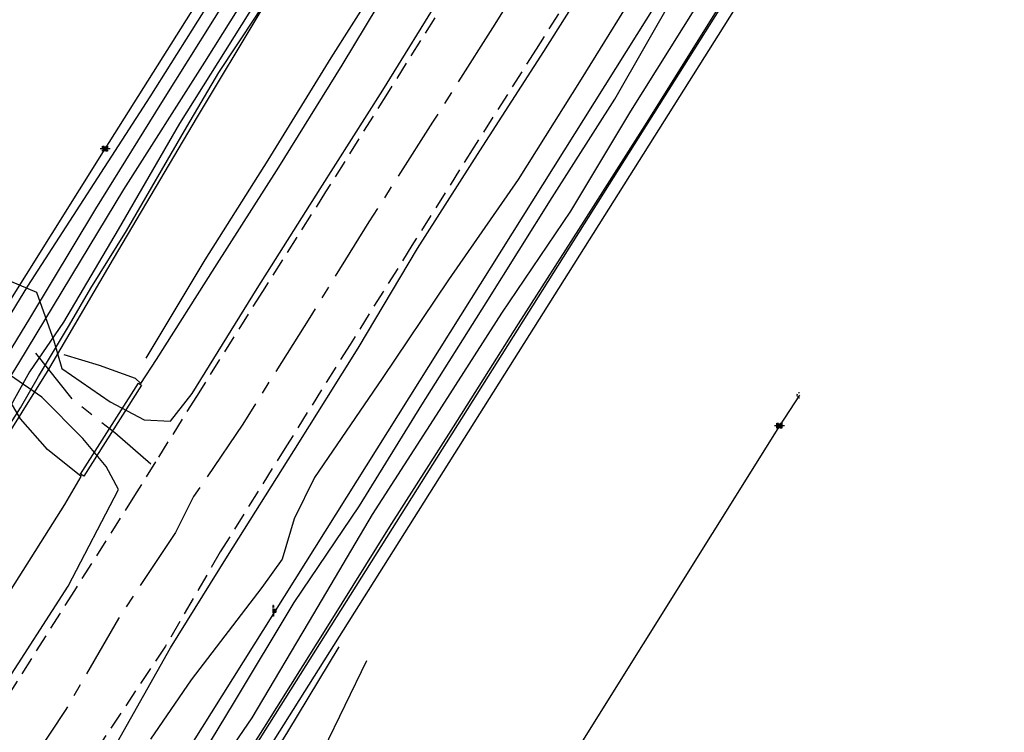
# Model space of a CAD drawing. Units: feet. Extents: x 474379 to 476659, y 139716 to 141095.
# Drawn here: x 474981 to 475366, y 140313 to 140591 of the extents above; entities that cross this region are included whole.
import ezdxf

# ---------------------------------------------------------------- set-up
doc = ezdxf.new("R2010")
doc.units = ezdxf.units.FT
doc.header["$LTSCALE"] = 20
doc.header["$MEASUREMENT"] = 0
doc.linetypes.add('CENTER', pattern=[2, 1.25, -0.25, 0.25, -0.25])
doc.linetypes.add('D35', pattern=[0.525, 0.35, -0.175])
for name, color, linetype in [('ELIRR', 250, 'Continuous'), ('ELTN_Toe', 40, 'Continuous'), ('ELTN_Top', 32, 'Continuous'), ('ELUD', 5, 'Continuous'), ('ELUEO', 1, 'OHELEC'), ('ELUFO', 182, 'FIBEROPTIC'), ('ELUG', 52, 'UGGAS'), ('ELUS', 3, 'SEWERRT'), ('ELUT', 30, 'UGTELE'), ('ELUV', 14, 'UGTV'), ('ELYC', 33, 'CENTER'), ('ELYSP', 33, 'D35'), ('ELYSS', 7, 'Continuous'), ('ESFS', 7, 'Continuous'), ('ESMask', 155, 'Continuous'), ('ESUU', 7, 'Continuous')]:
    doc.layers.add(name, color=color, linetype=linetype)
doc.styles.add('cl80', font='simplex.shx')
doc.styles.add('l80', font='simplex', dxfattribs={"height": 1.6})
doc.styles.add('Romansm', font='romansm.shx')
doc.linetypes.add('FIBEROPTIC', pattern='A,0.5,-0.2,["FO",Standard,S=0.1,R=0,X=-0.1,Y=-0.05],-0.2,0.25', length=1.15)
doc.linetypes.add('OHELEC', pattern='A,0.67,-0.09,0.05,-0.09,0.05,-0.09,0.67,-0.15,["OHE",cl80,S=0.08,R=0,X=-0.1,Y=-0.04],-0.15', length=2.01)
doc.linetypes.add('SEWERRT', pattern='A,0.4,-0.075,["SS",Romansm,S=0.08,R=0,X=-0.03,Y=-0.04],-0.16,0.4,[")",Romansm,S=0.08,R=0,X=-0.053,Y=-0.04],-0.075', length=1.11)
doc.linetypes.add('UGGAS', pattern='A,0.67,-0.09,0.05,-0.09,0.05,-0.09,0.67,-0.25,["UGGas",cl80,S=0.08,R=0,X=-0.2,Y=-0.04],-0.25', length=2.21)
doc.linetypes.add('UGTELE', pattern='A,0.67,-0.09,0.05,-0.09,0.05,-0.09,0.67,-0.22,["UGTel",cl80,S=0.08,R=0,X=-0.17,Y=-0.04],-0.22', length=2.15)
doc.linetypes.add('UGTV', pattern='A,0.67,-0.09,0.05,-0.09,0.05,-0.09,0.67,-0.25,["UGTV",cl80,S=0.08,R=0,X=-0.2,Y=-0.04],-0.25', length=2.21)

# ---------------------------------------------------------------- blocks, each defined once
blk = doc.blocks.new('esipubsign')
at = {"layer": 'ESMask'}
h = blk.add_hatch(color=256, dxfattribs=at)
edge = h.paths.add_edge_path()
edge.add_arc((0, 0), 0.03, 90, 450)
for p, q in [((-0.03, 0.105), (-0.045, 0.105)), ((-0.045, 0.105), (-0.045, 0.066)), ((-0.045, 0.038), (-0.045, -0.039)), ((-0.03, 0.105), (-0.03, 0.066)), ((-0.03, 0.038), (-0.03, -0.039)), ((-0.045, -0.067), (-0.045, -0.106)), ((-0.03, -0.106), (-0.045, -0.106)), ((-0.03, -0.067), (-0.03, -0.106))]:
    blk.add_line(p, q)
for start, end in [(144.2314, 216.3563), (17.9702, 107.0495), (253.5383, 340.7883)]:
    blk.add_arc((0, 0), 0.03, start, end)
blk.add_solid([(-0.045, -0.106), (-0.03, -0.106), (-0.045, 0.105), (-0.03, 0.105)], dxfattribs=at)
blk = doc.blocks.new('esuepole')
for p, q in [((-0.049, 0), (-0.098, 0)), ((-0.049, 0.049), (-0.017, 0.049)), ((-0.049, 0.017), (-0.049, 0.049)), ((0.017, 0.049), (0.049, 0.049)), ((0.049, 0.049), (0.049, 0.017)), ((0.098, 0), (0.049, 0)), ((-0.049, -0.049), (-0.049, -0.017)), ((-0.017, -0.049), (-0.049, -0.049)), ((0.049, -0.049), (0.017, -0.049)), ((0.049, -0.017), (0.049, -0.049))]:
    blk.add_line(p, q)
at = {"layer": 'ESMask'}
blk.add_solid([(-0.049, -0.049), (-0.049, 0.049), (0.049, -0.049), (0.049, 0.049)], dxfattribs=at)
at = {"style": 'l80', "flags": 9}
blk.add_attdef('Legend', (0, 0), '', height=0.08, dxfattribs=at)
blk = doc.blocks.new('esuanchor')
for start, end in [(155, 205), (90, 115), (245, 270)]:
    blk.add_arc((0, 0), 0.0492, start, end)

msp = doc.modelspace()

# ---------------------------------------------------------------- linework, layer by layer
at = {"layer": 'ELIRR', "flags": 128}
for points in [[(474802.65, 139877.31), (475359.9, 140762.18)], [(474806.97, 139874.84), (475364.34, 140759.91)]]:
    msp.add_lwpolyline(points, dxfattribs=at)
at = {"layer": 'ELTN_Toe', "flags": 128}
for points in [[(474998.52, 140460.48), (475012.37, 140456.28), (475026.44, 140451.15), (475028.65, 140449.12), (475034.83, 140458.45), (475057.67, 140494.44), (475082.6, 140533.75), (475107.41, 140573.68), (475130.62, 140612.29), (475154.5, 140651.93), (475165.79, 140671.04), (475175.48, 140685.01), (475187.49, 140707.16), (475192.25, 140714.71), (475189.95, 140718.16), (475173.72, 140727.58)], [(474672.34, 140017.93), (474688.29, 140009.82), (474699.75, 140004.79), (474722.74, 139994.22), (474734.24, 139986.73), (474737.75, 139981.88), (474765.09, 140021.35), (474786.93, 140056.44), (474809.66, 140093.83), (474834.01, 140132.43), (474857.46, 140171.86), (474880.01, 140212.66), (474907.23, 140253.17), (474931.6, 140292.15), (474956.04, 140333.46), (474978.02, 140368.43), (474999.01, 140401.77), (475005.36, 140412.69), (474992.19, 140423.22), (474981.62, 140435.32), (474974.89, 140446.92), (474957.19, 140452.11), (474936.88, 140463.13)], [(475116.96, 140340.57), (475100.01, 140305.56), (475087.77, 140286.2), (475083.51, 140275.47), (475075.63, 140263.12), (475077.26, 140250.86), (475085.75, 140243.55), (475101.76, 140236.35), (475116.82, 140232.29), (475133.17, 140224.04), (475150.92, 140215.52), (475156.94, 140217), (475167.3, 140220.86), (475177.56, 140229.15), (475188.4, 140244.42), (475188.42, 140249.26), (475208.15, 140279.21), (475212.94, 140286.6)]]:
    msp.add_lwpolyline(points, dxfattribs=at)
at = {"layer": 'ELTN_Toe'}
for points in [[(475226.58, 140609.76), (475200.88, 140568.17), (475176.21, 140528.95), (475148.98, 140489.66), (475123.02, 140451.03), (475096.65, 140412.3), (475088.6, 140396.13), (475083.96, 140380.38), (475076.03, 140369.27), (475048.35, 140333.18), (475032.45, 140309.9)], [(475041.75, 140285.51), (475064.96, 140323.89), (475088.61, 140363.38), (475114.23, 140401.28), (475138.59, 140440.7), (475163.79, 140480.67), (475189.5, 140521.85), (475214.04, 140560.34), (475237.84, 140601.98)]]:
    msp.add_lwpolyline(points, dxfattribs=at)
at = {"layer": 'ELTN_Top'}
msp.add_lwpolyline([(475023.38, 140292.83), (475025.04, 140286.06), (475031.28, 140280.56), (475037.74, 140276.47), (475043.66, 140277.49), (475046.3, 140280.29), (475072.23, 140318.28), (475096.33, 140358.99), (475119.34, 140397.79), (475144.28, 140436.76), (475169.81, 140476.58), (475196.88, 140516.53), (475220.31, 140555.64), (475245.79, 140596.29), (475269.66, 140635.91), (475295.02, 140675.95), (475319.67, 140715.25), (475345.24, 140756.59), (475351.39, 140766.51)], dxfattribs=at)
at = {"layer": 'ELTN_Top', "flags": 128}
for points in [[(475188.55, 140715.94), (475184.23, 140708.46), (475171.33, 140687.16), (475149.96, 140654.79), (475126.78, 140614.3), (475102.95, 140576.6), (475078.39, 140536.5), (475053.66, 140497.5), (475030.63, 140459.06)], [(475058.01, 140258.14), (475058.78, 140270.02), (475068.47, 140285.67), (475075.27, 140295.15), (475086.22, 140312.83), (475106.3, 140346.01)]]:
    msp.add_lwpolyline(points, dxfattribs=at)
at = {"layer": 'ELUD', "flags": 128}
msp.add_lwpolyline([(475028.97, 140448.42), (475006.4, 140412.82), (475005.13, 140413.62), (475027.71, 140449.22)], close=True, dxfattribs=at)
at = {"layer": 'ELUEO', "flags": 128}
for points in [[(474651.26, 139964.02), (474700.42, 140041.05), (474870.84, 140311.13), (475014.67, 140540.95), (475143.52, 140745.52), (475203.65, 140841.78)], [(475286.27, 140444.47), (475278.44, 140432.55), (475119.18, 140177.57)]]:
    msp.add_lwpolyline(points, dxfattribs=at)
at = {"layer": 'ELUFO', "flags": 128}
for points in [[(475221.13, 140832.88), (475218.05, 140828.66), (475191.85, 140790.18), (475166.92, 140753.11), (475156.61, 140737.92), (475148.65, 140726.59), (475145.88, 140721.24), (475124.93, 140687.76), (475097.34, 140644.77), (475053.53, 140574.85), (475021.91, 140525.03), (474980.87, 140457.04), (474938.66, 140388.89), (474905.11, 140336.01), (474904.58, 140334.92), (474866.33, 140282.58), (474860.54, 140277.47), (474851.01, 140264.05), (474838.68, 140246.18), (474798.16, 140180.47), (474748.77, 140103.01), (474718.31, 140054.53), (474697.23, 140019.65), (474673.8, 139983.13), (474658.7, 139959.76)], [(474658.81, 139959.7), (474667.85, 139974.28), (474690.03, 140008.52), (474724.06, 140064.04), (474756.66, 140116.67), (474791.1, 140170.46), (474820.57, 140217.68), (474840.39, 140250.79), (474849.55, 140266.56), (474853.61, 140269.99), (474863.19, 140279.19), (474872.49, 140284.74), (474877.24, 140289.13), (474882.86, 140295.16), (474886.18, 140299.79), (474906.09, 140318.22), (474913.11, 140329.78), (474922.53, 140343.63), (474940.19, 140373.16), (474946.39, 140384.09), (474958.46, 140401.88), (474967.68, 140417.92), (474981.65, 140439.61), (474988.59, 140451.82), (475000.76, 140472.04), (475009.17, 140486.36), (475023.06, 140508.89), (475046.63, 140549.51), (475059.18, 140570.84), (475073.75, 140592.85), (475088.53, 140616.41), (475104.43, 140640.09), (475119, 140663), (475133.52, 140686.1), (475157.19, 140725.24), (475173.38, 140756.26), (475194.6, 140788.42), (475221.21, 140832.25), (475221.47, 140832.7)]]:
    msp.add_lwpolyline(points, dxfattribs=at)
at = {"layer": 'ELUG', "flags": 128}
for points in [[(475208.3, 140839.41), (475162.17, 140764.98), (475160.64, 140762.75), (475114.57, 140690.86), (475073.2, 140626.61), (475032.14, 140561.34), (474984.31, 140487.14), (474943.39, 140420.24), (474887.9, 140333.08), (474862.76, 140291.4), (474926, 140252.75), (474965.14, 140233.78), (475015.94, 140201.02), (475037, 140189.46), (475065.99, 140184.23), (475088.74, 140184.48), (475109.25, 140185.45), (475138.21, 140172.4), (475163.97, 140161.76), (475192.58, 140146.11), (475224.41, 140124.74), (475230.11, 140119.85), (475231.64, 140119.12), (475233.1, 140118.22), (475244.55, 140108.99), (475268.73, 140088.53), (475271.19, 140087.45), (475285.91, 140078.34), (475296.01, 140073.47), (475321.77, 140053.93), (475365.58, 140019.96), (475433.2, 139975.23), (475447.66, 139966.87), (475479.72, 139946.71), (475519.28, 139924.11), (475550.9, 139907.84), (475576.94, 139893.19)], [(475214.4, 140836.31), (475204.75, 140819.94), (475161.67, 140753.49), (475141.87, 140724.66), (475119.05, 140688.64), (475078.02, 140625.02), (475036.81, 140559.07), (475010.95, 140517.52), (474985.15, 140474.54), (474968.37, 140447.1), (474924.14, 140374.77), (474878.13, 140304.8), (474864.62, 140283.36), (474845.99, 140249.02), (474819.88, 140207.18), (474788.48, 140159.25), (474758.47, 140110.36), (474727.46, 140059.69), (474699.12, 140014.86), (474670.83, 139971.51), (474662.24, 139957.73)]]:
    msp.add_lwpolyline(points, dxfattribs=at)
at = {"layer": 'ELUS', "flags": 128}
msp.add_lwpolyline([(475339.73, 140772.45), (474999.77, 140230.19), (474783.67, 139888.18)], dxfattribs=at)
at = {"layer": 'ELUT', "flags": 128}
msp.add_lwpolyline([(475219.5, 140833.71), (475201.97, 140802.32), (475181.79, 140770.13), (475159.13, 140736.42), (475153.37, 140735.01), (475143.5, 140738.29), (475151, 140733.05), (475152.42, 140723.39), (475130.53, 140687.72), (475102.22, 140641.35), (475070.88, 140594.09), (475043.86, 140550.89), (475019.76, 140509.38), (474998.44, 140473.05), (474985.16, 140453.64), (474972.54, 140431.05), (474953.99, 140403.36), (474935.92, 140375.03), (474918.81, 140346.15), (474902.45, 140320.68), (474892.85, 140308.2), (474885.2, 140300.57), (474878.37, 140301.21), (474870.77, 140304.1), (474872.17, 140303.19), (474876.22, 140300.85), (474877.74, 140296.55), (474877.54, 140293.96), (474868.88, 140279.92), (474861.96, 140276.41), (474852.27, 140266.98), (474846.91, 140261.74), (474835.95, 140246.61), (474817.78, 140218.17), (474788.95, 140171.86), (474769.27, 140141.13), (474754.01, 140117.43), (474726.12, 140072.48), (474715.98, 140055.93), (474706, 140038.22), (474701.07, 140036.18), (474700.84, 140033.43), (474687.23, 140009.88), (474665.53, 139975.95), (474656.34, 139961.11)], dxfattribs=at)
at = {"layer": 'ELUV', "flags": 128}
msp.add_lwpolyline([(474873.61, 140311.92), (474891.11, 140301.68), (474896.47, 140303.43), (474932.14, 140357.59), (474948.12, 140383.22), (474992.12, 140453.84), (475017.96, 140497.95), (475050.9, 140553.51), (475075.79, 140594.9), (475105.47, 140641.63), (475130.53, 140679.01), (475146.54, 140706.56), (475162.04, 140733.6), (475160.95, 140737.27), (475147.86, 140745.22), (475145.5, 140746.37), (475153.22, 140743.52), (475164.55, 140737.9), (475175.21, 140754.94), (475208.58, 140809.54), (475221.96, 140832.45)], dxfattribs=at)
at = {"layer": 'ELYC'}
msp.add_lwpolyline([(475192.21, 140629.91), (475166.24, 140588.26), (475142.74, 140551.32), (475117.89, 140512.33), (475094.71, 140474.99), (475068.58, 140433.24), (475049.33, 140404.83), (475042.24, 140390.84), (475019.96, 140357.16), (474999.12, 140321.11), (474977.53, 140288.72), (474951.08, 140245.62), (474932.29, 140217.45), (474910.99, 140183.4), (474897.58, 140162.33), (474888.41, 140147.38), (474866.03, 140112.55), (474841.36, 140070.59), (474817.02, 140034.15), (474790.15, 139991.49), (474764.39, 139951.44), (474742.3, 139915.9), (474740.43, 139912.95)], dxfattribs=at)
at = {"layer": 'ELYC', "flags": 128}
msp.add_lwpolyline([(475032.53, 140417.56), (475018.46, 140429.8), (475001.95, 140442.91), (474987.56, 140460.99)], dxfattribs=at)
at = {"layer": 'ELYSP'}
for points in [[(475208.92, 140620.37), (475183.25, 140579.97), (475158.92, 140541.55), (475134.71, 140503.07), (475110.52, 140464.38), (475085.65, 140424.72), (475059.73, 140383.17), (475038.3, 140346.27), (475013.56, 140309.15)], [(475149.25, 140601.07), (475125.09, 140562.69), (475100.95, 140524.06), (475076.25, 140485.17), (475050.41, 140444.03), (475034.47, 140418.49), (475026.25, 140405.32), (475002.69, 140368.1), (474977.59, 140328.3), (474959.05, 140298.88), (474933.17, 140258.01), (474906.6, 140215.46), (474880.38, 140173.91), (474855.33, 140133.96), (474831.48, 140096.09), (474806.09, 140055.97), (474780.46, 140015.29), (474757.56, 139978.71), (474753.93, 139978.23), (474748.39, 139973.64), (474738.95, 139960.91)]]:
    msp.add_lwpolyline(points, dxfattribs=at)
at = {"layer": 'ELYSS'}
for points in [[(475358.96, 140762.65), (475351.85, 140751.49), (475326.44, 140710.34), (475301.62, 140670.96), (475276.51, 140631.06), (475251.69, 140591.69), (475226.51, 140551.32), (475201.91, 140512.69), (475176.29, 140472.4), (475150.79, 140432.19), (475125.86, 140392.82), (475102.3, 140355.18), (475076.86, 140314.56), (475052.63, 140276.31), (475043.71, 140273.22)], [(475223.69, 140278.64), (475207.04, 140251.1), (475195.69, 140238.08), (475186.93, 140225.42), (475177.24, 140211.38), (475171.58, 140204.59), (475157.92, 140199.74), (475148.47, 140205.86), (475126.58, 140217.65), (475087.77, 140237.67), (475051.8, 140258.81), (475043.91, 140263.97), (475024.89, 140281), (475018.75, 140291.12), (475017.6, 140298.55), (475019.4, 140308.64), (475040.33, 140345.61), (475062.52, 140381.49), (475088.53, 140422.71), (475113.7, 140462.87), (475136.92, 140501.93), (475161.24, 140540.19), (475186.31, 140579.07), (475211.5, 140618.99)]]:
    msp.add_lwpolyline(points, dxfattribs=at)
at = {"layer": 'ELYSS', "flags": 128}
for points in [[(474932.04, 140514.39), (474970.74, 140491.96), (474987.88, 140484.87), (474994.63, 140465.74), (474997.77, 140455.03), (475016.72, 140441.89), (475029.95, 140434.85), (475040.25, 140434.4), (475048.74, 140445.21), (475074.22, 140486.3), (475098.83, 140525.32), (475123.38, 140563.85), (475147.2, 140602.59)], [(474737.97, 139975.27), (474750.7, 139978.55), (474755.63, 139981.14), (474778.29, 140016.58), (474804.19, 140057.1), (474829.97, 140097.11), (474853.3, 140135.37), (474877.79, 140175.57), (474903.98, 140216.94), (474930.71, 140259.35), (474956.34, 140300.62), (474974.58, 140329.91), (475000.26, 140369.73), (475019.88, 140407.63), (475015.17, 140416.59), (475005.96, 140427.61), (474990, 140443.76), (474977.66, 140452.25), (474959.96, 140466.83), (474931.27, 140494.76), (474931.27, 140494.76)]]:
    msp.add_lwpolyline(points, dxfattribs=at)

# ---------------------------------------------------------------- block references
at = {"layer": 'ESFS', "xscale": 20, "yscale": 20}
msp.add_blockref('esipubsign', (475081.14, 140360.12), dxfattribs=at)
at = {"layer": 'ESUU', "xscale": 20, "yscale": 20}
for name, p in [('esuepole', (475014.67, 140540.95)), ('esuanchor', (475286.27, 140444.47)), ('esuepole', (475278.44, 140432.55))]:
    msp.add_blockref(name, p, dxfattribs=at)

doc.saveas('drawing.dxf')
